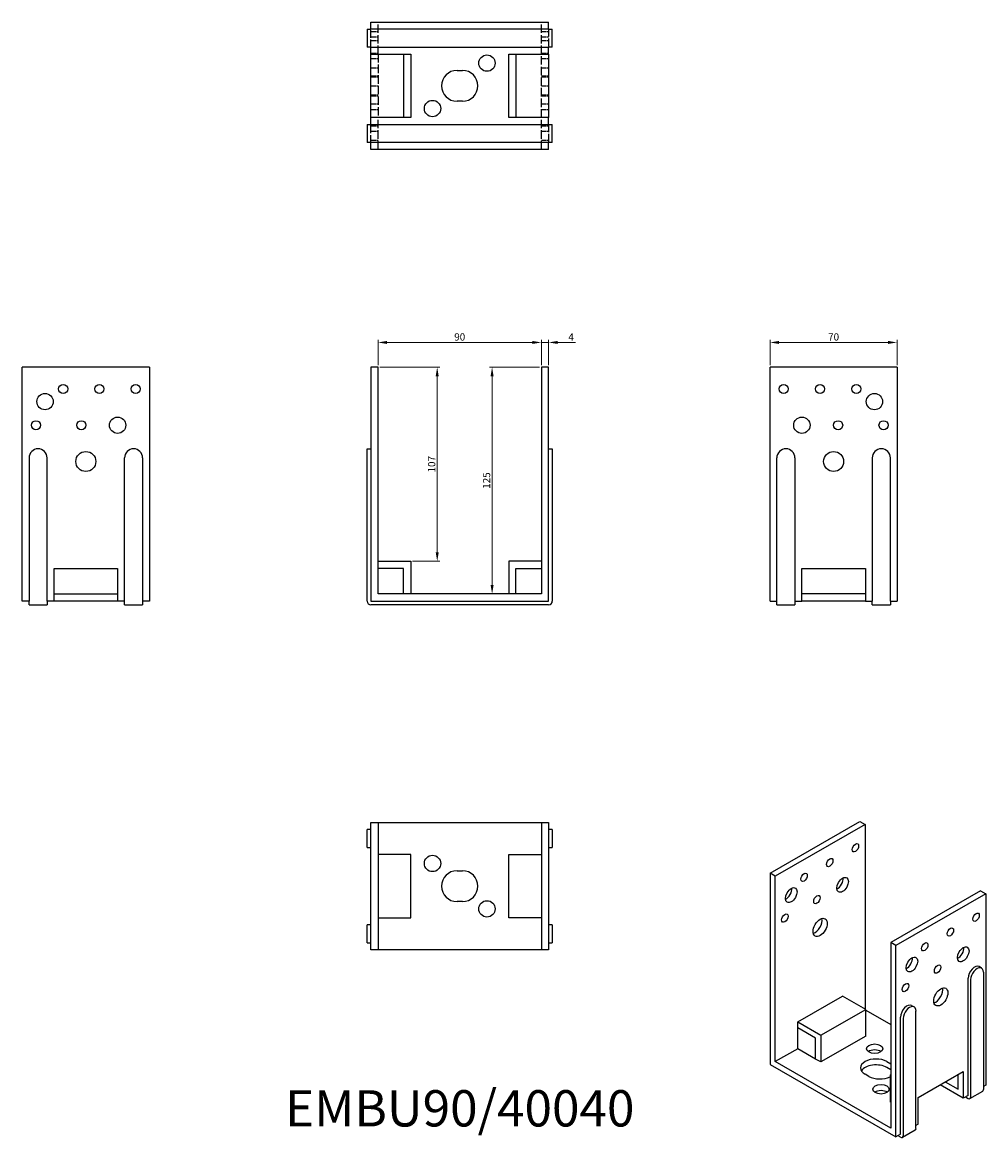
# Model space of a CAD drawing. Units: millimetres. Extents: x 348 to 879, y 83 to 698.
import ezdxf

# ---------------------------------------------------------------- set-up
doc = ezdxf.new("R2010")
doc.units = ezdxf.units.MM
doc.linetypes.add('DASHED', pattern=[0.2067, 0.1654, -0.0413])
for name, color, linetype, lineweight in [('Dimensions', 1, 'Continuous', 20), ('Hidden', 6, 'DASHED', 25), ('Part', 7, 'Continuous', 25), ('Text', 7, 'Continuous', 25)]:
    doc.layers.add(name, color=color, linetype=linetype, lineweight=lineweight)
doc.styles.add('EU_style', font='arial.ttf')
doc.dimstyles.new('Dim_2D', dxfattribs={"dimtxt": 4, "dimasz": 5, "dimexe": 1.5, "dimexo": 1, "dimgap": 1, "dimtad": 1, "dimdec": 1, "dimdsep": 46, "dimtxsty": 'EU_style', "dimcen": 2.5, "dimclrd": 256, "dimclre": 256, "dimclrt": 256, "dimadec": 0, "dimazin": 0, "dimtfac": 1, "dimtdec": 1, "dimtmove": 0, "dimatfit": 3, "dimfxl": 0, "dimtolj": 1, "dimtzin": 0, "dimlwd": -1, "dimlwe": -1, "dimarcsym": 0})

# ---------------------------------------------------------------- blocks, each defined once
blk = doc.blocks.new('*D1')
at = {"layer": 'Defpoints', "color": 0}
for p in [(634.46, 521.19), (544.46, 507.59), (634.46, 507.59)]:
    blk.add_point(p, dxfattribs=at)
at = {"layer": 'Dimensions'}
for p, q in [((544.46, 508.59), (544.46, 522.69)), ((634.46, 508.59), (634.46, 522.69)), ((549.46, 521.19), (629.46, 521.19))]:
    blk.add_line(p, q, dxfattribs=at)
for points in [[(549.46, 522.03), (549.46, 520.36), (544.46, 521.19)], [(629.46, 522.03), (629.46, 520.36), (634.46, 521.19)]]:
    blk.add_solid(points, dxfattribs=at)
at = {"layer": 'Dimensions', "insert": (589.46, 524.23), "char_height": 4, "attachment_point": 5, "style": 'EU_style'}
blk.add_mtext('\\A1;90', dxfattribs=at)
blk = doc.blocks.new('*D2')
at = {"layer": 'Defpoints', "color": 0}
for p in [(638.46, 521.19), (634.46, 507.59), (638.46, 507.59)]:
    blk.add_point(p, dxfattribs=at)
at = {"layer": 'Dimensions'}
for p, q in [((634.46, 508.59), (634.46, 522.69)), ((638.46, 508.59), (638.46, 522.69)), ((629.46, 521.19), (624.46, 521.19)), ((634.46, 521.19), (638.46, 521.19)), ((643.46, 521.19), (653.22, 521.19))]:
    blk.add_line(p, q, dxfattribs=at)
for points in [[(629.46, 522.03), (629.46, 520.36), (634.46, 521.19)], [(643.46, 522.03), (643.46, 520.36), (638.46, 521.19)]]:
    blk.add_solid(points, dxfattribs=at)
at = {"layer": 'Dimensions', "insert": (650.84, 524.19), "char_height": 4, "attachment_point": 5, "style": 'EU_style'}
blk.add_mtext('\\A1;4', dxfattribs=at)
blk = doc.blocks.new('*D3')
at = {"layer": 'Defpoints', "color": 0}
for p in [(830.46, 521.19), (760.46, 507.59), (830.46, 507.59)]:
    blk.add_point(p, dxfattribs=at)
at = {"layer": 'Dimensions'}
for p, q in [((760.46, 508.59), (760.46, 522.69)), ((830.46, 508.59), (830.46, 522.69)), ((765.46, 521.19), (825.46, 521.19))]:
    blk.add_line(p, q, dxfattribs=at)
for points in [[(765.46, 522.03), (765.46, 520.36), (760.46, 521.19)], [(825.46, 522.03), (825.46, 520.36), (830.46, 521.19)]]:
    blk.add_solid(points, dxfattribs=at)
at = {"layer": 'Dimensions', "insert": (795.46, 524.23), "char_height": 4, "attachment_point": 5, "style": 'EU_style'}
blk.add_mtext('\\A1;70', dxfattribs=at)
blk = doc.blocks.new('*D4')
at = {"layer": 'Defpoints', "color": 0}
for p in [(634.46, 507.59), (607.3, 382.59), (628.55, 382.59)]:
    blk.add_point(p, dxfattribs=at)
at = {"layer": 'Dimensions'}
for p, q in [((633.46, 507.59), (605.8, 507.59)), ((607.3, 502.59), (607.3, 387.59)), ((627.55, 382.59), (605.8, 382.59))]:
    blk.add_line(p, q, dxfattribs=at)
for points in [[(606.47, 502.59), (608.13, 502.59), (607.3, 507.59)], [(606.47, 387.59), (608.13, 387.59), (607.3, 382.59)]]:
    blk.add_solid(points, dxfattribs=at)
at = {"layer": 'Dimensions', "insert": (604.26, 445.09), "char_height": 4, "attachment_point": 5, "rotation": 90, "style": 'EU_style'}
blk.add_mtext('\\A1;125', dxfattribs=at)
blk = doc.blocks.new('*D5')
at = {"layer": 'Defpoints', "color": 0}
for p in [(544.46, 507.59), (562.46, 400.59), (577.05, 400.59)]:
    blk.add_point(p, dxfattribs=at)
at = {"layer": 'Dimensions'}
for p, q in [((545.46, 507.59), (578.55, 507.59)), ((577.05, 502.59), (577.05, 405.59)), ((563.46, 400.59), (578.55, 400.59))]:
    blk.add_line(p, q, dxfattribs=at)
for points in [[(576.21, 502.59), (577.88, 502.59), (577.05, 507.59)], [(576.21, 405.59), (577.88, 405.59), (577.05, 400.59)]]:
    blk.add_solid(points, dxfattribs=at)
at = {"layer": 'Dimensions', "insert": (574, 454.09), "char_height": 4, "attachment_point": 5, "rotation": 90, "style": 'EU_style'}
blk.add_mtext('\\A1;107', dxfattribs=at)

msp = doc.modelspace()

# ---------------------------------------------------------------- linework, layer by layer
at = {"layer": 'Hidden', "ltscale": 28.221254}
for p, q in [((544.46, 680.09), (544.46, 697.59)), ((634.46, 680.09), (634.46, 697.59)), ((544.46, 680.09), (544.46, 645.09)), ((634.46, 645.09), (634.46, 680.09)), ((544.46, 627.59), (544.46, 645.09)), ((634.46, 627.59), (634.46, 645.09))]:
    msp.add_line(p, q, dxfattribs=at)
at = {"layer": 'Hidden', "ltscale": 25.331339}
for p, q in [((540.46, 683.89), (540.46, 693.89)), ((638.46, 693.89), (638.46, 683.89)), ((540.46, 631.29), (540.46, 641.29)), ((638.46, 641.29), (638.46, 631.29))]:
    msp.add_line(p, q, dxfattribs=at)
at = {"layer": 'Hidden', "ltscale": 7.618686}
for p, q in [((540.46, 692.59), (544.46, 692.59)), ((540.46, 689.59), (544.46, 689.59)), ((634.46, 692.59), (638.46, 692.59)), ((634.46, 689.59), (638.46, 689.59)), ((540.46, 687.59), (544.46, 687.59)), ((634.46, 687.59), (638.46, 687.59)), ((540.46, 680.59), (544.46, 680.59)), ((540.46, 677.59), (544.46, 677.59)), ((634.46, 680.59), (638.46, 680.59)), ((634.46, 677.59), (638.46, 677.59)), ((540.46, 672.59), (544.46, 672.59)), ((634.46, 672.59), (638.46, 672.59)), ((540.46, 668.09), (544.46, 668.09)), ((540.46, 667.59), (544.46, 667.59)), ((634.46, 668.09), (638.46, 668.09)), ((634.46, 667.59), (638.46, 667.59)), ((540.46, 662.59), (544.46, 662.59)), ((634.46, 662.59), (638.46, 662.59)), ((540.46, 657.59), (544.46, 657.59)), ((540.46, 657.09), (544.46, 657.09)), ((540.46, 652.59), (544.46, 652.59)), ((634.46, 657.59), (638.46, 657.59)), ((634.46, 657.09), (638.46, 657.09)), ((634.46, 652.59), (638.46, 652.59)), ((540.46, 649.59), (544.46, 649.59)), ((634.46, 649.59), (638.46, 649.59)), ((540.46, 640.59), (544.46, 640.59)), ((634.46, 640.59), (638.46, 640.59)), ((540.46, 637.59), (544.46, 637.59)), ((634.46, 637.59), (638.46, 637.59)), ((540.46, 632.59), (544.46, 632.59)), ((634.46, 632.59), (638.46, 632.59))]:
    msp.add_line(p, q, dxfattribs=at)
at = {"layer": 'Part'}
for p, q in [((540.46, 693.89), (540.46, 697.59)), ((540.46, 697.59), (638.46, 697.59)), ((638.46, 693.89), (638.46, 697.59)), ((538.46, 693.89), (538.46, 683.89)), ((538.46, 693.89), (540.46, 693.89)), ((638.46, 693.89), (540.46, 693.89)), ((638.46, 693.89), (640.46, 693.89)), ((640.46, 683.89), (640.46, 693.89)), ((540.46, 683.89), (538.46, 683.89)), ((540.46, 683.89), (638.46, 683.89)), ((540.46, 680.09), (540.46, 683.89)), ((640.46, 683.89), (638.46, 683.89)), ((638.46, 680.09), (638.46, 683.89)), ((540.46, 645.09), (540.46, 680.09)), ((540.46, 680.09), (562.46, 680.09)), ((558.46, 680.09), (558.46, 645.09)), ((562.46, 680.09), (562.46, 645.09)), ((616.46, 645.09), (616.46, 680.09)), ((616.46, 680.09), (638.46, 680.09)), ((620.46, 680.09), (620.46, 645.09)), ((638.46, 680.09), (638.46, 645.09)), ((587.96, 671.09), (590.96, 671.09)), ((590.96, 654.09), (587.96, 654.09)), ((538.46, 641.29), (540.46, 641.29)), ((538.46, 641.29), (538.46, 631.29)), ((562.46, 645.09), (540.46, 645.09)), ((540.46, 641.29), (540.46, 645.09)), ((540.46, 641.29), (638.46, 641.29)), ((638.46, 645.09), (616.46, 645.09)), ((638.46, 641.29), (638.46, 645.09)), ((638.46, 641.29), (640.46, 641.29)), ((640.46, 631.29), (640.46, 641.29)), ((540.46, 631.29), (538.46, 631.29)), ((638.46, 631.29), (540.46, 631.29)), ((540.46, 627.59), (540.46, 631.29)), ((638.46, 627.59), (540.46, 627.59)), ((640.46, 631.29), (638.46, 631.29)), ((638.46, 627.59), (638.46, 631.29)), ((418.46, 507.59), (348.46, 507.59)), ((348.46, 378.59), (348.46, 507.59)), ((418.46, 507.59), (418.46, 378.59)), ((540.46, 507.59), (540.46, 378.59)), ((544.46, 507.59), (540.46, 507.59)), ((544.46, 382.59), (544.46, 507.59)), ((634.46, 507.59), (634.46, 382.59)), ((638.46, 507.59), (634.46, 507.59)), ((638.46, 378.59), (638.46, 507.59)), ((830.46, 507.59), (760.46, 507.59)), ((760.46, 378.59), (760.46, 507.59)), ((830.46, 507.59), (830.46, 378.59)), ((538.46, 457.59), (538.46, 462.59)), ((538.46, 462.59), (540.46, 462.59)), ((638.46, 462.59), (640.46, 462.59)), ((640.46, 462.59), (640.46, 457.59)), ((352.16, 457.59), (352.16, 378.59)), ((362.16, 378.59), (362.16, 457.59)), ((404.76, 378.59), (404.76, 457.59)), ((414.76, 457.59), (414.76, 378.59)), ((538.46, 378.59), (538.46, 457.59)), ((640.46, 457.59), (640.46, 378.59)), ((764.16, 378.59), (764.16, 457.59)), ((774.16, 457.59), (774.16, 378.59)), ((816.76, 457.59), (816.76, 378.59)), ((826.76, 378.59), (826.76, 457.59)), ((544.46, 400.59), (562.46, 400.59)), ((562.46, 400.59), (562.46, 382.59)), ((616.46, 400.59), (616.46, 382.59)), ((634.46, 400.59), (616.46, 400.59)), ((365.96, 378.59), (365.96, 396.59)), ((365.96, 396.59), (400.96, 396.59)), ((400.96, 396.59), (400.96, 378.59)), ((558.46, 396.59), (544.46, 396.59)), ((558.46, 382.59), (558.46, 396.59)), ((620.46, 382.59), (620.46, 396.59)), ((620.46, 396.59), (634.46, 396.59)), ((777.96, 396.59), (812.96, 396.59)), ((777.96, 378.59), (777.96, 396.59)), ((812.96, 396.59), (812.96, 378.59)), ((365.96, 382.59), (400.96, 382.59)), ((634.46, 382.59), (544.46, 382.59)), ((812.96, 382.59), (777.96, 382.59)), ((352.16, 378.59), (348.46, 378.59)), ((352.16, 376.59), (352.16, 378.59)), ((352.16, 376.59), (362.16, 376.59)), ((362.16, 378.59), (362.16, 376.59)), ((365.96, 378.59), (362.16, 378.59)), ((400.96, 378.59), (365.96, 378.59)), ((404.76, 378.59), (400.96, 378.59)), ((404.76, 376.59), (404.76, 378.59)), ((404.76, 376.59), (414.76, 376.59)), ((414.76, 378.59), (414.76, 376.59)), ((418.46, 378.59), (414.76, 378.59)), ((540.46, 378.59), (638.46, 378.59)), ((638.46, 376.59), (540.46, 376.59)), ((760.46, 378.59), (764.16, 378.59)), ((764.16, 376.59), (764.16, 378.59)), ((764.16, 376.59), (774.16, 376.59)), ((774.16, 378.59), (774.16, 376.59)), ((774.16, 378.59), (777.96, 378.59)), ((812.96, 378.59), (777.96, 378.59)), ((812.96, 378.59), (816.76, 378.59)), ((816.76, 376.59), (816.76, 378.59)), ((816.76, 376.59), (826.76, 376.59)), ((826.76, 378.59), (826.76, 376.59)), ((826.76, 378.59), (830.46, 378.59)), ((538.46, 242.89), (538.46, 252.89)), ((540.46, 252.89), (538.46, 252.89)), ((540.46, 186.59), (540.46, 256.59)), ((540.46, 256.59), (544.46, 256.59)), ((544.46, 256.59), (544.46, 186.59)), ((544.46, 256.59), (634.46, 256.59)), ((634.46, 256.59), (634.46, 186.59)), ((634.46, 256.59), (638.46, 256.59)), ((638.46, 256.59), (638.46, 186.59)), ((640.46, 252.89), (638.46, 252.89)), ((640.46, 252.89), (640.46, 242.89)), ((760.46, 228.75), (809.95, 257.25)), ((812.78, 255.62), (763.28, 227.12)), ((809.95, 257.25), (812.78, 255.62)), ((812.78, 255.62), (812.78, 153.89)), ((538.46, 242.89), (540.46, 242.89)), ((638.46, 242.89), (640.46, 242.89)), ((562.46, 239.09), (544.46, 239.09)), ((562.46, 204.09), (562.46, 239.09)), ((616.46, 239.09), (634.46, 239.09)), ((616.46, 204.09), (616.46, 239.09)), ((587.96, 230.09), (590.96, 230.09)), ((760.46, 228.75), (760.46, 123.28)), ((763.28, 227.12), (760.46, 228.75)), ((763.28, 124.92), (763.28, 227.12)), ((876.42, 218.97), (826.92, 190.47)), ((879.25, 217.34), (829.75, 188.84)), ((876.42, 218.97), (879.25, 217.34)), ((879.25, 217.34), (879.25, 111.88)), ((590.96, 213.09), (587.96, 213.09)), ((544.46, 204.09), (562.46, 204.09)), ((634.46, 204.09), (616.46, 204.09)), ((538.46, 190.29), (538.46, 200.29)), ((540.46, 200.29), (538.46, 200.29)), ((640.46, 200.29), (638.46, 200.29)), ((640.46, 200.29), (640.46, 190.29)), ((538.46, 190.29), (540.46, 190.29)), ((544.46, 186.59), (540.46, 186.59)), ((634.46, 186.59), (544.46, 186.59)), ((638.46, 186.59), (634.46, 186.59)), ((638.46, 190.29), (640.46, 190.29)), ((826.92, 190.47), (826.92, 88.28)), ((829.75, 188.84), (826.92, 190.47)), ((829.75, 83.38), (829.75, 188.84)), ((877.01, 176.44), (875.59, 177.26)), ((878.05, 174.15), (878.05, 109.56)), ((869.56, 106.3), (869.56, 170.89)), ((870.98, 105.49), (870.98, 170.07)), ((775.66, 146.77), (800.41, 161.02)), ((813.14, 153.69), (800.41, 161.02)), ((788.39, 139.44), (813.14, 153.69)), ((813.14, 138.97), (813.14, 153.69)), ((838.4, 155.84), (839.81, 155.02)), ((813.14, 153.22), (826.92, 145.28)), ((832.37, 84.88), (832.37, 149.47)), ((833.78, 148.66), (833.78, 84.07)), ((840.85, 88.14), (840.85, 152.73)), ((775.66, 146.77), (788.39, 139.44)), ((775.66, 143.5), (775.66, 146.77)), ((785.56, 137.79), (775.66, 143.5)), ((775.66, 132.05), (775.66, 143.5)), ((785.56, 126.35), (785.56, 137.79)), ((788.39, 139.44), (788.39, 124.72)), ((813.14, 138.97), (788.39, 124.72)), ((775.66, 132.05), (763.28, 124.92)), ((785.56, 126.35), (775.66, 132.05)), ((760.46, 123.28), (829.75, 83.38)), ((826.92, 88.28), (763.28, 124.92)), ((788.39, 124.72), (785.56, 126.35)), ((824.8, 124.92), (826.92, 123.7)), ((814.9, 116.78), (812.78, 118)), ((826.92, 120.43), (824.8, 121.65)), ((826.57, 117.45), (826.92, 117.65)), ((826.57, 117.45), (826.57, 102.73)), ((826.92, 117.24), (826.57, 117.45)), ((842.13, 105.22), (866.88, 119.47)), ((864.05, 109.65), (864.05, 117.84)), ((866.88, 119.47), (866.88, 104.75)), ((866.88, 104.75), (854.1, 112.11)), ((856.94, 113.75), (864.05, 109.65)), ((879.25, 111.88), (878.05, 111.19)), ((842.13, 90.5), (842.13, 105.22)), ((869.56, 106.3), (866.88, 104.75)), ((868.14, 105.48), (869.56, 104.67)), ((870.56, 104.57), (877.63, 108.64)), ((826.92, 102.53), (826.57, 102.73)), ((840.44, 87.22), (833.37, 83.15)), ((842.13, 90.5), (840.85, 89.77)), ((832.37, 84.88), (829.75, 83.38)), ((832.37, 83.25), (830.95, 84.07))]:
    msp.add_line(p, q, dxfattribs=at)
for centre, radius in [((604.46, 675.09), 4.5), ((574.46, 650.09), 4.5), ((370.96, 495.59), 2.5), ((390.96, 495.59), 2.5), ((410.96, 495.59), 2.5), ((767.96, 495.59), 2.5), ((787.96, 495.59), 2.5), ((807.96, 495.59), 2.5), ((360.96, 488.59), 4.5), ((817.96, 488.59), 4.5), ((400.96, 475.59), 4.5), ((777.96, 475.59), 4.5), ((355.96, 475.59), 2.5), ((380.96, 475.59), 2.5), ((797.96, 475.59), 2.5), ((822.96, 475.59), 2.5), ((383.46, 455.59), 5.5), ((795.46, 455.59), 5.5), ((574.46, 234.09), 4.5), ((604.46, 209.09), 4.5)]:
    msp.add_circle(centre, radius, dxfattribs=at)
for centre, radius, start, end in [((587.96, 662.59), 8.5, 90, 270), ((590.96, 662.59), 8.5, 270, 90), ((357.16, 457.59), 5, 0, 180), ((409.76, 457.59), 5, 0, 180), ((769.16, 457.59), 5, 0, 180), ((821.76, 457.59), 5, 0, 180), ((540.46, 378.59), 2, 180, 270), ((638.46, 378.59), 2, 270, 0), ((587.96, 221.59), 8.5, 90, 270), ((590.96, 221.59), 8.5, 270, 90)]:
    msp.add_arc(centre, radius, start, end, dxfattribs=at)
for centre, major_axis, ratio in [((807.48, 242.76), (1.25, 2.17), 0.578093), ((793.34, 234.61), (1.25, 2.17), 0.578093), ((779.19, 226.47), (1.25, 2.17), 0.578093), ((772.12, 216.67), (2.25, 3.9), 0.578093), ((800.41, 222.33), (2.25, 3.9), 0.578093), ((786.27, 214.19), (1.25, 2.17), 0.578093), ((768.59, 204.01), (1.25, 2.17), 0.578093), ((788.03, 198.86), (2.74, 4.77), 0.578093), ((873.95, 204.48), (1.25, 2.17), 0.578093), ((859.8, 196.34), (1.25, 2.17), 0.578093), ((845.66, 188.19), (1.25, 2.17), 0.578093), ((866.88, 184.06), (2.25, 3.9), 0.578093), ((838.59, 178.4), (2.25, 3.9), 0.578093), ((852.73, 175.91), (1.25, 2.17), 0.578093), ((835.06, 165.73), (1.25, 2.17), 0.578093), ((854.5, 160.58), (2.74, 4.77), 0.578093), ((818.09, 132.05), (4.5, 0), 0.575862), ((821.62, 109.65), (4.5, 0), 0.575862)]:
    msp.add_ellipse(centre, major_axis=major_axis, ratio=ratio, dxfattribs=at)
for centre, major_axis, ratio, start_param, end_param in [((797.58, 223.96), (2.25, 3.9), 0.578093, 3.819709, 5.605069), ((769.29, 218.3), (2.25, 3.9), 0.578093, 3.819709, 5.605069), ((785.2, 200.49), (2.74, 4.77), 0.578093, 3.680581, 5.744197), ((864.05, 185.69), (2.25, 3.9), 0.578093, 3.819709, 5.605069), ((835.76, 180.03), (2.25, 3.9), 0.578093, 3.819709, 5.605069), ((873.1, 172.92), (2.5, 4.33), 0.578093, 0, 2.354261), ((874.51, 172.11), (2.5, 4.33), 0.578093, 5.495853, 8.637446), ((851.67, 162.21), (2.74, 4.77), 0.578093, 3.680581, 5.744197), ((835.9, 151.51), (2.5, 4.33), 0.578093, 0, 2.354261), ((837.32, 150.69), (2.5, 4.33), 0.578093, 5.495853, 8.637446), ((818.09, 128.78), (-4.5, 0), 0.575862, 3.824402, 5.600376), ((818.79, 121.46), (-8.5, 0), 0.575862, 3.926991, 7.068583), ((818.79, 118.19), (-8.5, 0), 0.575862, 3.926991, 5.942593), ((820.91, 120.24), (-8.5, 0), 0.575862, 0.785398, 2.298976), ((821.62, 106.38), (-4.5, 0), 0.575862, 3.824402, 5.600376), ((869.56, 106.3), (1, -1.73), 0.578093, 5.499721, 7.070517), ((876.63, 110.37), (1, -1.73), 0.578093, 0, 0.787332), ((839.44, 88.96), (1, -1.73), 0.578093, 0, 0.787332), ((832.37, 84.88), (1, -1.73), 0.578093, 5.499721, 7.070517)]:
    msp.add_ellipse(centre, major_axis=major_axis, ratio=ratio, start_param=start_param, end_param=end_param, dxfattribs=at)

# ---------------------------------------------------------------- texts
at = {"layer": 'Text', "insert": (589.46, 96.59), "char_height": 20, "width": 343.6746, "attachment_point": 5, "style": 'EU_style'}
msp.add_mtext('{EMBU90/40040}', dxfattribs=at)

# ---------------------------------------------------------------- dimensions: what is measured, and where the dimension line sits
at = {"layer": 'Dimensions'}
for base, p1, p2, picture, middle in [((634.46, 521.19), (544.46, 507.59), (634.46, 507.59), '*D1', (589.46, 524.23)), ((638.46, 521.19), (634.46, 507.59), (638.46, 507.59), '*D2', (650.84, 524.19)), ((830.46, 521.19), (760.46, 507.59), (830.46, 507.59), '*D3', (795.46, 524.23))]:
    dim = msp.add_linear_dim(base=base, p1=p1, p2=p2, dimstyle='Dim_2D', dxfattribs=at)
    dim.commit()
    dim.dimension.update_dxf_attribs({"geometry": picture, "text_midpoint": middle})
for base, p1, p2, picture, middle in [((577.05, 400.59), (544.46, 507.59), (562.46, 400.59), '*D5', (574, 454.09)), ((607.3, 382.59), (634.46, 507.59), (628.55, 382.59), '*D4', (604.26, 445.09))]:
    dim = msp.add_linear_dim(base=base, p1=p1, p2=p2, angle=90, dimstyle='Dim_2D', dxfattribs=at)
    dim.commit()
    dim.dimension.update_dxf_attribs({"geometry": picture, "text_midpoint": middle})

doc.saveas('drawing.dxf')
